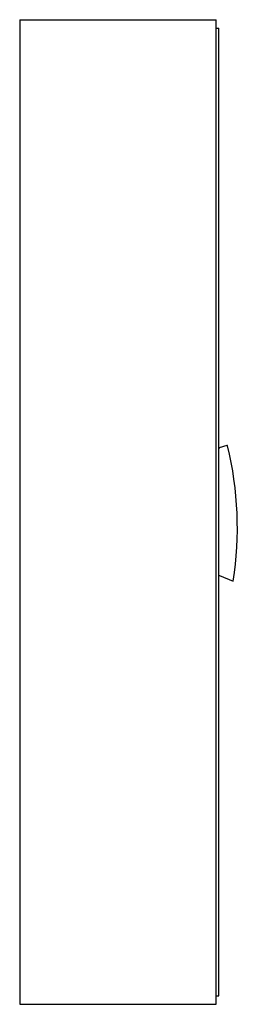
# Model space of a CAD drawing. Units: millimetres. Extents: x 644 to 1087, y 194 to 2194.
import ezdxf

# ---------------------------------------------------------------- set-up
doc = ezdxf.new("R2010")
doc.units = ezdxf.units.MM
doc.header["$LTSCALE"] = 155.26617
doc.layers.get('0').update_dxf_attribs({"linetype": 'CONTINUOUS'})

msp = doc.modelspace()

# ---------------------------------------------------------------- linework, layer by layer
at = {"color": 7, "linetype": 'Continuous'}
for p, q in [((644, 2193.9), (644, 193.9)), ((644, 2193.9), (1044, 2193.9)), ((1044, 193.9), (1044, 2193.9)), ((1044, 2176.7), (1049.2, 2176.7)), ((1049.2, 211.4), (1049.2, 2176.7)), ((1050.2, 1323.1), (1049.2, 1323.1)), ((1065.8, 1329), (1050.2, 1323.9)), ((1050.2, 1323.9), (1050.2, 1323.1)), ((1049.2, 1064.7), (1050.3, 1064.7)), ((1050.3, 1064.7), (1078.4, 1053.5)), ((1044, 211.4), (1049.2, 211.4)), ((644, 193.9), (1044, 193.9))]:
    msp.add_line(p, q, dxfattribs=at)
for centre, radius, start, end in [((1066.1, 1328), 1, 13.636, 108), ((383.7, 1162.5), 703.2, 351.0863, 13.6362)]:
    msp.add_arc(centre, radius, start, end, dxfattribs=at)

doc.saveas('drawing.dxf')
